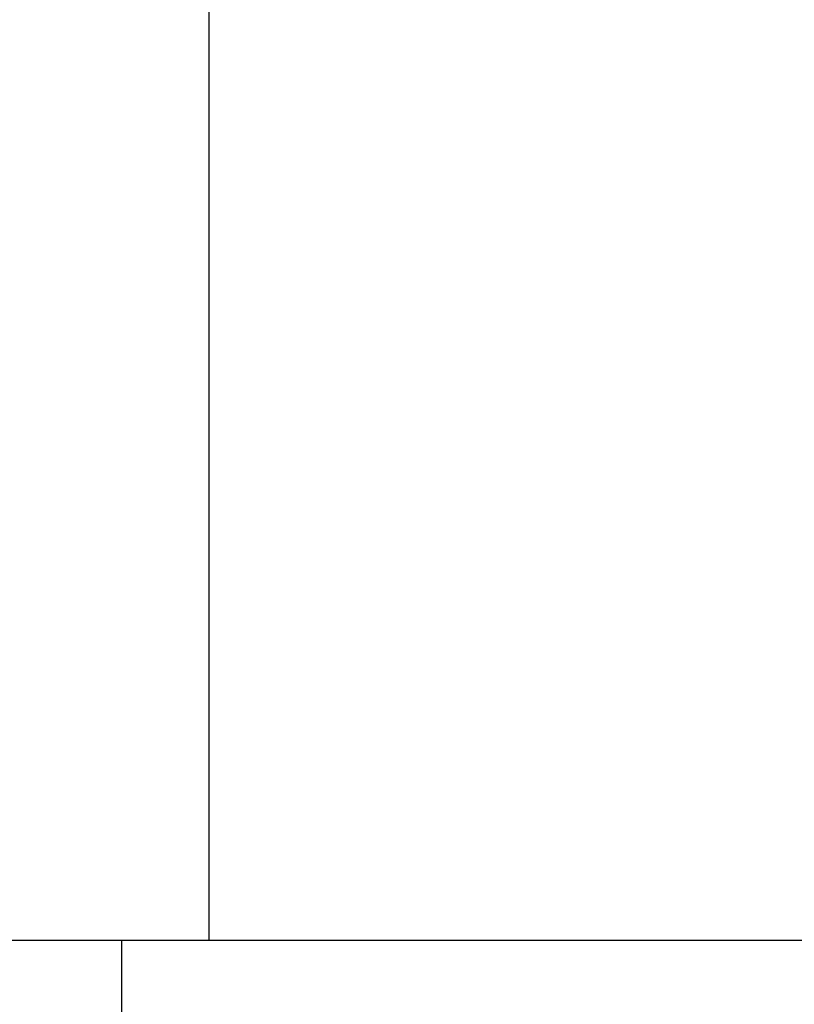
# Model space of a CAD drawing. Extents: x -39 to 39, y -14.5 to 14.5.
# Drawn here: x 19.3 to 19.6, y -7.4 to -6.9 of the extents above; entities that cross this region are included whole.
import ezdxf

# ---------------------------------------------------------------- set-up
doc = ezdxf.new("R2010")
doc.units = 0
doc.layers.get('0').update_dxf_attribs({"linetype": 'CONTINUOUS'})

msp = doc.modelspace()

# ---------------------------------------------------------------- linework, layer by layer
at = {"color": 0}
for points in [[(19.3653, -5.6951), (19.3653, -7.3726)], [(19.3653, -5.6951), (19.3653, -7.3726)], [(19.3653, -5.6951), (19.3653, -7.3726)], [(19.3653, -5.6951), (19.3653, -7.3726)], [(19.3653, -5.6951), (19.3653, -7.3726)], [(19.3653, -5.6951), (19.3653, -7.3726)], [(19.3653, -5.6951), (19.3653, -7.3726)], [(19.3653, -5.6951), (19.3653, -7.3726)], [(19.3653, -5.6951), (19.3653, -7.3726)], [(19.3653, -5.6951), (19.3653, -7.3726)], [(19.3653, -5.6951), (19.3653, -7.3726)], [(19.3653, -5.6951), (19.3653, -7.3726)], [(19.3653, -5.6951), (19.3653, -7.3726)], [(19.3653, -5.6951), (19.3653, -7.3726)], [(19.3653, -5.6951), (19.3653, -7.3726)], [(19.3653, -5.6951), (19.3653, -7.3726)], [(19.3653, -5.6951), (19.3653, -7.3726)], [(19.3653, -5.6951), (19.3653, -7.3726)], [(19.3653, -5.6951), (19.3653, -7.3726)], [(19.3653, -5.6951), (19.3653, -7.3726)], [(19.3653, -5.6951), (19.3653, -7.3726)], [(19.2287, -7.3726), (19.3653, -7.3726)], [(19.2287, -7.3726), (19.3653, -7.3726)], [(19.2287, -7.3726), (19.3653, -7.3726)], [(19.2287, -7.3726), (19.3653, -7.3726)], [(19.2287, -7.3726), (19.3653, -7.3726)], [(19.2287, -7.3726), (19.3653, -7.3726)], [(19.2287, -7.3726), (19.3653, -7.3726)], [(19.2287, -7.3726), (19.3653, -7.3726)], [(19.2287, -7.3726), (19.3653, -7.3726)], [(19.2287, -7.3726), (19.3653, -7.3726)], [(19.2287, -7.3726), (19.3653, -7.3726)], [(19.2287, -7.3726), (19.3653, -7.3726)], [(19.2287, -7.3726), (19.3653, -7.3726)], [(19.2287, -7.3726), (19.3653, -7.3726)], [(19.2287, -7.3726), (19.3653, -7.3726)], [(19.2287, -7.3726), (19.3653, -7.3726)], [(19.2287, -7.3726), (19.3653, -7.3726)], [(19.2287, -7.3726), (19.3653, -7.3726)], [(19.2287, -7.3726), (19.3653, -7.3726)], [(19.2287, -7.3726), (19.3653, -7.3726)], [(19.2287, -7.3726), (19.3653, -7.3726)], [(19.3245, -7.3726), (19.3245, -7.3726)], [(19.3245, -7.3726), (19.3245, -7.4326)], [(19.3245, -7.3726), (19.3245, -7.4326)], [(19.3245, -7.3726), (19.3245, -7.4326)], [(19.3245, -7.3726), (19.3245, -7.4326)], [(19.3245, -7.3726), (19.3245, -7.4326)], [(19.3245, -7.3726), (19.3245, -7.4326)], [(19.3245, -7.3726), (19.3245, -7.4326)], [(19.3245, -7.3726), (19.3245, -7.4326)], [(19.3245, -7.3726), (19.3245, -7.4326)], [(19.3245, -7.3726), (19.3245, -7.4326)], [(19.3245, -7.3726), (19.3245, -7.4326)], [(19.3245, -7.3726), (19.3245, -7.4326)], [(19.3245, -7.3726), (19.3245, -7.4326)], [(19.3245, -7.3726), (19.3245, -7.4326)], [(19.3245, -7.3726), (19.3245, -7.4326)], [(19.3245, -7.3726), (19.3245, -7.4326)], [(19.3245, -7.3726), (19.3245, -7.4326)], [(19.3245, -7.3726), (19.3245, -7.4326)], [(19.3245, -7.3726), (19.3245, -7.4326)], [(19.3245, -7.3726), (19.3245, -7.4326)], [(19.3245, -7.3726), (19.3245, -7.4326)], [(19.3653, -7.3726), (19.3653, -7.3726)], [(19.3653, -7.3726), (19.6641, -7.3726)], [(19.3653, -7.3726), (19.6641, -7.3726)], [(19.3653, -7.3726), (19.6641, -7.3726)], [(19.3653, -7.3726), (19.6641, -7.3726)], [(19.3653, -7.3726), (19.6641, -7.3726)], [(19.3653, -7.3726), (19.6641, -7.3726)], [(19.3653, -7.3726), (19.6641, -7.3726)], [(19.3653, -7.3726), (19.6641, -7.3726)], [(19.3653, -7.3726), (19.6641, -7.3726)], [(19.3653, -7.3726), (19.6641, -7.3726)], [(19.3653, -7.3726), (19.6641, -7.3726)], [(19.3653, -7.3726), (19.6641, -7.3726)], [(19.3653, -7.3726), (19.6641, -7.3726)], [(19.3653, -7.3726), (19.6641, -7.3726)], [(19.3653, -7.3726), (19.6641, -7.3726)], [(19.3653, -7.3726), (19.6641, -7.3726)], [(19.3653, -7.3726), (19.6641, -7.3726)], [(19.3653, -7.3726), (19.6641, -7.3726)], [(19.3653, -7.3726), (19.6641, -7.3726)], [(19.3653, -7.3726), (19.6641, -7.3726)], [(19.3653, -7.3726), (19.6641, -7.3726)], [(19.3653, -7.3726), (19.3653, -7.3726)], [(19.3653, -7.3726), (19.3653, -7.3726)]]:
    msp.add_lwpolyline(points, dxfattribs=at)

doc.saveas('drawing.dxf')
